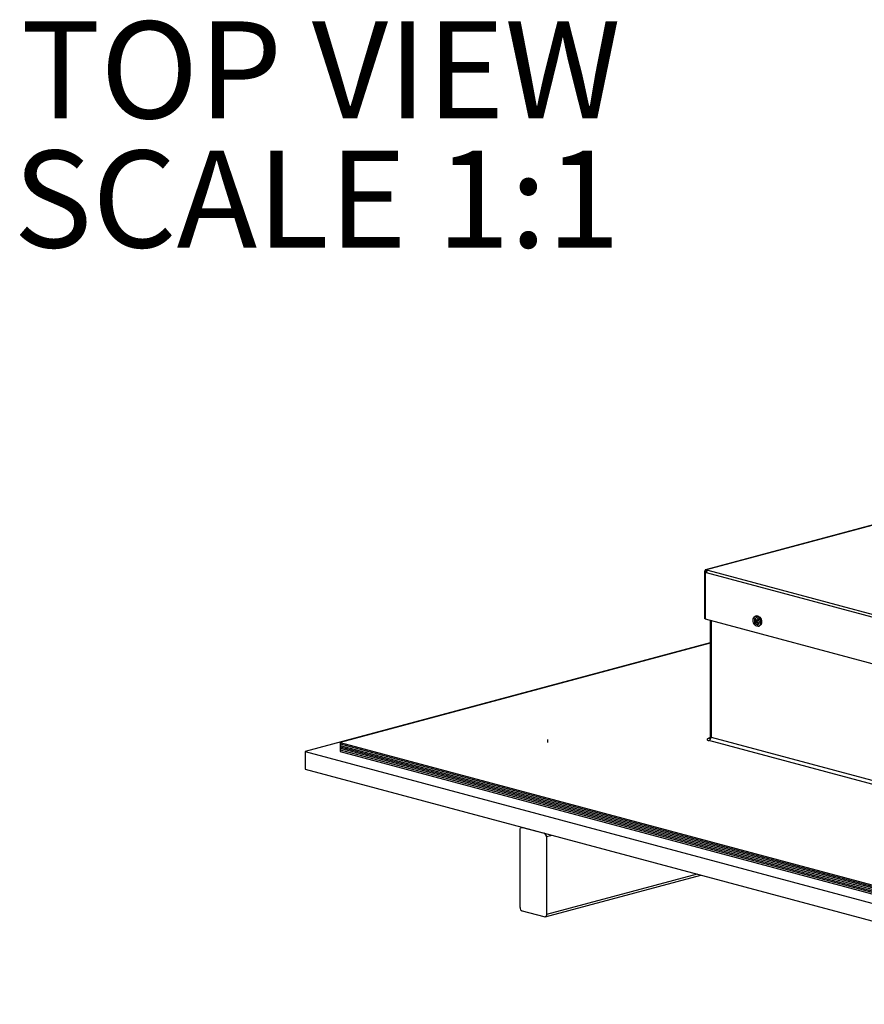
# Model space of a CAD drawing. Extents: x 9 to 161, y 6 to 104.
# Drawn here: x 132 to 143, y 49 to 63 of the extents above; entities that cross this region are included whole.
import ezdxf

# ---------------------------------------------------------------- set-up
doc = ezdxf.new("R2010")
doc.units = 0
doc.header["$LTSCALE"] = 10
doc.header["$MEASUREMENT"] = 0
doc.linetypes.add('SLD-SOLID', pattern=[0])
doc.layers.get('0').update_dxf_attribs({"linetype": 'CONTINUOUS'})
doc.layers.add('SLD-0', color=7, linetype='SLD-SOLID')
doc.styles.add('SLDTEXTSTYLE1', font='GOTHICB.TTF', dxfattribs={"width": 0.913})

# ---------------------------------------------------------------- blocks, each defined once
blk = doc.blocks.new('SW_NOTE_33')
at = {"layer": 'SLD-0', "char_height": 130.21, "attachment_point": 1, "style": 'SLDTEXTSTYLE1'}
for s, insert in [('TOP VIEW', (0, 162.2)), ('SCALE 1:1', (-10.3, -11.4))]:
    blk.add_mtext(s, dxfattribs=dict(at, insert=insert))

msp = doc.modelspace()

# ---------------------------------------------------------------- linework, layer by layer
at = {"layer": 'SLD-0', "color": 7, "linetype": 'SLD-SOLID'}
for p, q in [((143.867, 55.853), (141.316, 55.17)), ((143.867, 55.851), (141.322, 55.17)), ((141.307, 55.162), (141.305, 55.159)), ((141.309, 55.166), (141.307, 55.162)), ((141.312, 55.168), (141.309, 55.166)), ((141.315, 55.169), (141.312, 55.168)), ((141.319, 55.17), (141.315, 55.169)), ((141.322, 55.17), (141.319, 55.17)), ((141.322, 55.17), (141.344, 55.164)), ((141.322, 55.161), (141.322, 55.17)), ((141.344, 55.164), (147.699, 53.461)), ((141.304, 55.144), (141.303, 55.143)), ((141.303, 55.143), (141.303, 54.516)), ((141.303, 55.143), (141.304, 55.141)), ((141.305, 55.159), (141.304, 55.154)), ((141.304, 55.154), (141.304, 55.149)), ((141.304, 55.144), (141.304, 55.149)), ((141.31, 55.148), (141.304, 55.149)), ((141.305, 55.145), (141.304, 55.144)), ((141.304, 55.141), (141.305, 55.14)), ((141.308, 55.146), (141.305, 55.145)), ((141.305, 55.14), (141.308, 55.139)), ((141.311, 55.147), (141.308, 55.146)), ((141.308, 55.139), (141.311, 55.138)), ((141.31, 55.148), (141.332, 55.153)), ((141.311, 55.151), (141.31, 55.148)), ((141.31, 55.147), (141.31, 55.148)), ((141.312, 55.156), (141.311, 55.154)), ((141.311, 55.154), (141.311, 55.151)), ((141.331, 55.153), (141.311, 55.147)), ((141.318, 55.146), (141.311, 55.147)), ((141.318, 55.139), (141.311, 55.138)), ((141.311, 55.138), (141.326, 55.134)), ((141.311, 55.138), (141.311, 54.511)), ((141.314, 55.158), (141.312, 55.156)), ((141.314, 55.144), (141.313, 55.143)), ((141.313, 55.143), (141.313, 55.143)), ((141.313, 55.143), (141.313, 55.142)), ((141.313, 55.142), (141.314, 55.141)), ((141.316, 55.16), (141.314, 55.158)), ((141.315, 55.145), (141.314, 55.144)), ((141.314, 55.141), (141.315, 55.14)), ((141.318, 55.146), (141.315, 55.145)), ((141.315, 55.14), (141.318, 55.139)), ((141.318, 55.161), (141.316, 55.16)), ((141.32, 55.161), (141.318, 55.161)), ((141.329, 55.149), (141.318, 55.146)), ((141.318, 55.139), (141.318, 55.146)), ((141.318, 55.139), (141.326, 55.137)), ((141.322, 55.161), (141.32, 55.161)), ((141.322, 55.161), (141.335, 55.157)), ((141.326, 55.134), (147.681, 53.431)), ((141.304, 54.515), (141.303, 54.516)), ((141.305, 54.514), (141.304, 54.515)), ((141.308, 54.512), (141.305, 54.514)), ((141.311, 54.511), (141.308, 54.512)), ((141.311, 54.511), (147.696, 52.801)), ((141.955, 54.494), (141.957, 54.511)), ((141.957, 54.511), (141.962, 54.526)), ((141.962, 54.526), (141.971, 54.538)), ((141.971, 54.538), (141.981, 54.545)), ((141.974, 54.501), (141.972, 54.487)), ((141.979, 54.513), (141.974, 54.501)), ((141.986, 54.521), (141.979, 54.513)), ((141.981, 54.545), (141.993, 54.548)), ((141.983, 54.5), (141.987, 54.501)), ((141.996, 54.525), (141.986, 54.521)), ((142, 54.551), (141.987, 54.547)), ((141.987, 54.501), (141.99, 54.504)), ((141.991, 54.502), (141.987, 54.501)), ((141.996, 54.485), (141.987, 54.501)), ((141.993, 54.548), (142.006, 54.547)), ((142.002, 54.525), (141.993, 54.524)), ((141.993, 54.524), (141.993, 54.524)), ((142.007, 54.523), (141.996, 54.525)), ((142, 54.551), (142.006, 54.552)), ((142.013, 54.521), (142.002, 54.525)), ((142.006, 54.552), (142.019, 54.55)), ((142.006, 54.547), (142.019, 54.541)), ((142.018, 54.517), (142.007, 54.523)), ((142.023, 54.512), (142.013, 54.521)), ((142.027, 54.507), (142.018, 54.517)), ((142.019, 54.55), (142.032, 54.544)), ((142.019, 54.541), (142.031, 54.53)), ((142.031, 54.5), (142.023, 54.512)), ((142.034, 54.493), (142.027, 54.507)), ((142.031, 54.53), (142.041, 54.517)), ((142.036, 54.486), (142.031, 54.5)), ((142.032, 54.544), (142.044, 54.534)), ((142.041, 54.517), (142.049, 54.5)), ((142.044, 54.534), (142.054, 54.52)), ((142.049, 54.5), (142.054, 54.482)), ((142.054, 54.52), (142.062, 54.504)), ((142.062, 54.504), (142.067, 54.486)), ((141.377, 54.494), (141.377, 52.931)), ((141.389, 54.49), (141.389, 52.923)), ((141.957, 54.476), (141.955, 54.494)), ((141.961, 54.458), (141.957, 54.476)), ((141.969, 54.442), (141.961, 54.458)), ((141.979, 54.428), (141.969, 54.442)), ((141.972, 54.487), (141.974, 54.472)), ((141.974, 54.472), (141.979, 54.458)), ((141.979, 54.458), (141.988, 54.446)), ((141.991, 54.417), (141.979, 54.428)), ((141.983, 54.466), (141.987, 54.468)), ((141.996, 54.479), (141.987, 54.468)), ((142.002, 54.47), (141.987, 54.468)), ((141.987, 54.468), (141.991, 54.46)), ((141.988, 54.446), (141.998, 54.437)), ((141.991, 54.479), (142.005, 54.483)), ((142.004, 54.411), (141.991, 54.417)), ((141.996, 54.485), (142.012, 54.488)), ((142.011, 54.481), (141.996, 54.479)), ((141.998, 54.487), (142.011, 54.49)), ((141.998, 54.467), (142.009, 54.47)), ((141.998, 54.437), (142.008, 54.433)), ((142.006, 54.475), (142.002, 54.47)), ((142.002, 54.47), (142.003, 54.469)), ((142.017, 54.41), (142.004, 54.411)), ((142.01, 54.467), (142.007, 54.466)), ((142.007, 54.466), (142.016, 54.452)), ((142.008, 54.491), (142.015, 54.497)), ((142.008, 54.491), (142.019, 54.491)), ((142.009, 54.47), (142.008, 54.47)), ((142.008, 54.433), (142.019, 54.434)), ((142.009, 54.49), (142.019, 54.49)), ((142.012, 54.488), (142.01, 54.49)), ((142.017, 54.434), (142.024, 54.437)), ((142.017, 54.434), (142.017, 54.434)), ((142.029, 54.413), (142.017, 54.41)), ((142.019, 54.434), (142.028, 54.44)), ((142.024, 54.437), (142.032, 54.445)), ((142.024, 54.411), (142.037, 54.414)), ((142.028, 54.44), (142.034, 54.45)), ((142.04, 54.42), (142.029, 54.413)), ((142.032, 54.445), (142.037, 54.457)), ((142.037, 54.479), (142.034, 54.493)), ((142.034, 54.45), (142.038, 54.464)), ((142.038, 54.471), (142.036, 54.486)), ((142.038, 54.464), (142.037, 54.479)), ((142.037, 54.457), (142.038, 54.471)), ((142.042, 54.416), (142.037, 54.414)), ((142.048, 54.432), (142.04, 54.42)), ((142.053, 54.424), (142.042, 54.416)), ((142.053, 54.447), (142.048, 54.432)), ((142.055, 54.464), (142.053, 54.447)), ((142.061, 54.436), (142.053, 54.424)), ((142.054, 54.482), (142.055, 54.464)), ((142.066, 54.451), (142.061, 54.436)), ((142.068, 54.468), (142.066, 54.451)), ((142.067, 54.486), (142.068, 54.468)), ((141.377, 54.187), (135.939, 52.73)), ((141.377, 54.182), (136.41, 52.851)), ((141.378, 52.929), (141.377, 52.931)), ((141.38, 52.927), (141.378, 52.929)), ((141.384, 52.925), (141.38, 52.927)), ((141.389, 52.923), (141.384, 52.925)), ((141.389, 52.923), (147.694, 51.234)), ((136.41, 52.851), (147.724, 49.82)), ((136.41, 52.851), (136.41, 52.831)), ((136.41, 52.831), (147.724, 49.8)), ((136.41, 52.831), (136.41, 52.811)), ((136.41, 52.831), (147.724, 49.8)), ((136.41, 52.811), (147.724, 49.78)), ((136.41, 52.811), (136.41, 52.791)), ((136.41, 52.811), (147.724, 49.78)), ((136.41, 52.791), (147.724, 49.76)), ((136.41, 52.791), (147.724, 49.76)), ((136.41, 52.791), (136.41, 52.771)), ((139.192, 52.891), (139.192, 52.851)), ((141.337, 52.895), (141.336, 52.891)), ((141.336, 52.891), (141.337, 52.886)), ((141.342, 52.899), (141.337, 52.895)), ((141.337, 52.886), (141.342, 52.882)), ((141.35, 52.903), (141.342, 52.899)), ((141.342, 52.882), (141.35, 52.878)), ((141.36, 52.906), (141.35, 52.903)), ((141.35, 52.878), (141.36, 52.875)), ((141.36, 52.906), (141.37, 52.909)), ((141.36, 52.906), (141.366, 52.906)), ((147.665, 51.186), (141.36, 52.875)), ((141.366, 52.906), (141.367, 52.906)), ((135.939, 52.73), (147.724, 49.573)), ((135.939, 52.73), (135.939, 52.489)), ((136.41, 52.771), (136.41, 52.75)), ((136.41, 52.771), (147.724, 49.739)), ((136.41, 52.771), (147.724, 49.739)), ((136.41, 52.75), (147.724, 49.719)), ((136.41, 52.75), (147.724, 49.719)), ((136.41, 52.75), (136.41, 52.73)), ((136.41, 52.73), (147.724, 49.699)), ((135.939, 52.489), (147.724, 49.332)), ((138.826, 51.676), (138.827, 51.683)), ((138.826, 50.632), (138.826, 51.676)), ((138.827, 51.683), (138.828, 51.69)), ((138.828, 51.69), (138.831, 51.697)), ((138.831, 51.697), (138.835, 51.702)), ((138.835, 51.702), (138.839, 51.705)), ((138.839, 51.705), (138.844, 51.708)), ((138.844, 51.708), (138.85, 51.709)), ((138.85, 51.709), (138.845, 51.708)), ((138.85, 51.709), (138.856, 51.708)), ((138.856, 51.708), (139.15, 51.629)), ((139.255, 51.601), (139.18, 51.581)), ((139.18, 51.581), (139.18, 50.537)), ((139.161, 50.505), (141.254, 51.065)), ((141.203, 51.079), (139.18, 50.537)), ((139.15, 50.505), (138.856, 50.584)), ((139.18, 50.537), (139.179, 50.529)), ((139.156, 50.504), (139.15, 50.505)), ((139.162, 50.505), (139.156, 50.504)), ((139.167, 50.507), (139.162, 50.505)), ((139.171, 50.511), (139.167, 50.507)), ((139.175, 50.516), (139.171, 50.511)), ((139.177, 50.522), (139.175, 50.516)), ((139.179, 50.529), (139.177, 50.522))]:
    msp.add_line(p, q, dxfattribs=at)
for centre, radius, start, end in [((141.357, 55.135), 0.0307, 113.5894, 183.3647), ((142.098, 54.395), 0.156, 134.445, 137.6048), ((142.113, 54.538), 0.135, 196.4184, 206.0138), ((142.109, 54.552), 0.128, 200.675, 210.4761), ((142.067, 54.419), 0.0967, 141.2394, 150.4538), ((142.109, 54.535), 0.144, 208.363, 212.8264), ((142.07, 54.391), 0.105, 133.4693, 141.3698), ((142.168, 54.288), 0.261, 126.1651, 130.515), ((142.129, 54.562), 0.161, 215.8675, 224.2641), ((142.165, 54.33), 0.216, 132.3544, 137.6774), ((142.144, 54.556), 0.16, 210.3189, 218.9034), ((142.129, 54.343), 0.157, 134.4494, 137.583), ((142.141, 54.567), 0.144, 208.3571, 212.8245), ((141.34, 52.92), 0.0493, 293.5907, 3.3651), ((139.131, 51.584), 0.0493, 356.6376, 66.4066), ((138.875, 50.629), 0.0493, 176.6382, 246.4064)]:
    msp.add_arc(centre, radius, start, end, dxfattribs=at)
for centre, major_axis, ratio, start_param, end_param in [((142.024, 54.488), (0.0276, 0.0027), 0.163172, 3.210128, 3.934413), ((142.024, 54.488), (0.0277, 0.0096), 0.065976, 2.306004, 3.030314), ((142.031, 54.495), (0.0232, 0.0049), 0.077986, 3.008261, 3.512294), ((142.03, 54.476), (0.0232, 0.0102), 0.185893, 2.635318, 3.173527), ((142.009, 54.485), (-0.00138, 0.00482), 0.689556, 3.573903, 5.022522)]:
    msp.add_ellipse(centre, major_axis=major_axis, ratio=ratio, start_param=start_param, end_param=end_param, dxfattribs=at)
msp.add_open_spline([(141.377, 52.931), (141.377, 52.93), (141.377, 52.925), (141.375, 52.917), (141.37, 52.909), (141.366, 52.905), (141.364, 52.904), (141.364, 52.904), (141.364, 52.904)], degree=3, knots=[0, 0, 0, 0, 0.077725, 0.347663, 0.576546, 0.774841, 0.957446, 1, 1, 1, 1], dxfattribs=at)

# ---------------------------------------------------------------- block references
at = {"color": 7, "linetype": 'CONTINUOUS', "xscale": 0.01, "yscale": 0.01, "zscale": 0.01}
msp.add_blockref('SW_NOTE_33', (132.126, 60.915), dxfattribs=at)

doc.saveas('drawing.dxf')
